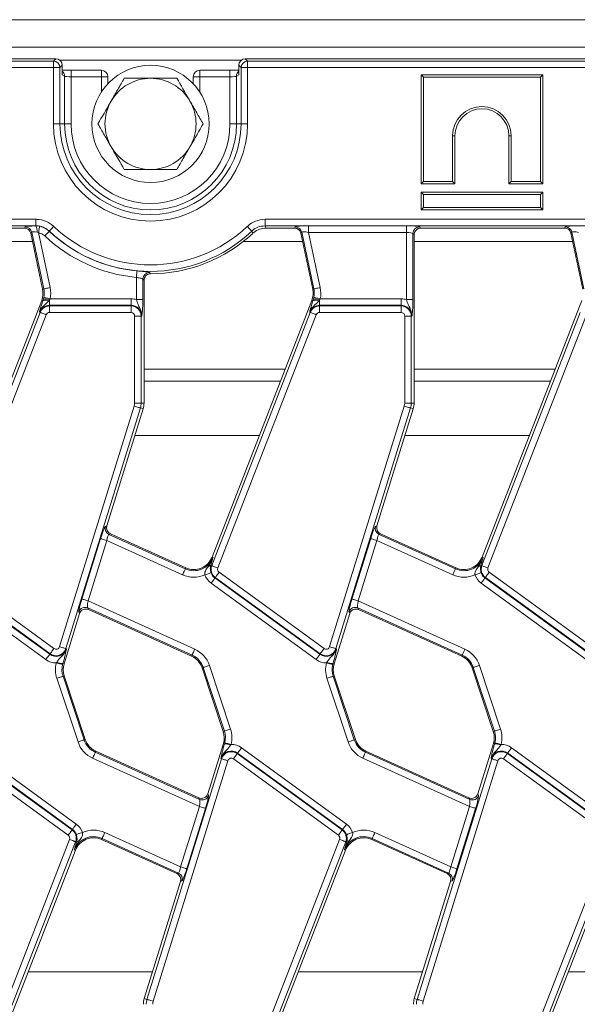
# Model space of a CAD drawing. Units: millimetres. Extents: x -656 to 5585, y -16 to 1848.
# Drawn here: x 518 to 604, y 583 to 734 of the extents above; entities that cross this region are included whole.
import ezdxf

# ---------------------------------------------------------------- set-up
doc = ezdxf.new("R2010")
doc.units = ezdxf.units.MM
doc.header["$LTSCALE"] = 5

msp = doc.modelspace()

# ---------------------------------------------------------------- linework, layer by layer
at = {"color": 7, "linetype": 'Continuous', "lineweight": 15}
for p, q in [((952.898, 734.046), (453.898, 734.046)), ((952.898, 729.846), (453.898, 729.846)), ((523.84, 728.046), (455.893, 728.046)), ((456.25, 727.688), (523.482, 727.688)), ((523.482, 727.688), (523.84, 728.046)), ((523.482, 727.688), (523.482, 726.692)), ((552.357, 727.846), (524.439, 727.846)), ((524.836, 727.05), (524.478, 726.692)), ((524.836, 727.05), (524.836, 725.602)), ((552.319, 726.692), (551.961, 727.05)), ((551.961, 725.602), (551.961, 727.05)), ((552.957, 728.046), (553.315, 727.688)), ((853.84, 728.046), (552.957, 728.046)), ((553.315, 727.688), (553.315, 726.692)), ((553.315, 727.688), (853.482, 727.688)), ((523.482, 726.692), (456.25, 726.692)), ((524.478, 726.692), (523.482, 726.692)), ((523.482, 718.046), (523.482, 726.692)), ((524.478, 726.692), (524.478, 718.046)), ((525.193, 725.388), (524.836, 725.602)), ((530.845, 726.293), (526.19, 726.293)), ((526.19, 726.293), (526.19, 725.293)), ((530.845, 726.293), (530.845, 725.293)), ((550.607, 726.293), (545.952, 726.293)), ((545.952, 725.293), (545.952, 726.293)), ((550.607, 725.293), (550.607, 726.293)), ((551.961, 725.602), (551.603, 725.388)), ((552.319, 726.692), (553.315, 726.692)), ((552.319, 718.046), (552.319, 726.692)), ((553.315, 726.692), (553.315, 718.046)), ((853.482, 726.692), (553.315, 726.692)), ((579.965, 725.577), (580.317, 725.224)), ((598.67, 725.577), (579.965, 725.577)), ((579.965, 725.577), (579.965, 708.872)), ((598.67, 725.577), (598.317, 725.224)), ((598.67, 708.872), (598.67, 725.577)), ((525.193, 718.046), (525.193, 725.388)), ((526.19, 725.293), (526.19, 718.046)), ((530.845, 725.293), (526.19, 725.293)), ((530.845, 722.939), (530.845, 725.293)), ((530.845, 725.293), (531.845, 725.293)), ((531.845, 724.214), (531.845, 725.293)), ((544.952, 725.293), (544.952, 724.214)), ((545.952, 725.293), (544.952, 725.293)), ((550.607, 725.293), (545.952, 725.293)), ((545.952, 725.293), (545.952, 722.939)), ((550.607, 718.046), (550.607, 725.293)), ((551.603, 725.388), (551.603, 718.046)), ((580.317, 725.224), (580.317, 709.224)), ((598.317, 725.224), (580.317, 725.224)), ((598.317, 709.224), (598.317, 725.224)), ((524.478, 718.046), (523.482, 718.046)), ((525.193, 718.046), (524.478, 718.046)), ((525.193, 718.046), (526.19, 718.046)), ((551.603, 718.046), (550.607, 718.046)), ((551.603, 718.046), (552.319, 718.046)), ((552.319, 718.046), (553.315, 718.046)), ((585.17, 716.224), (584.817, 716.224)), ((584.817, 709.224), (584.817, 716.224)), ((585.17, 708.872), (585.17, 716.224)), ((593.465, 716.224), (593.817, 716.224)), ((593.465, 716.224), (593.465, 708.872)), ((593.817, 716.224), (593.817, 709.224)), ((579.965, 708.872), (580.317, 709.224)), ((580.317, 709.224), (584.817, 709.224)), ((585.17, 708.872), (584.817, 709.224)), ((593.465, 708.872), (593.817, 709.224)), ((593.817, 709.224), (598.317, 709.224)), ((598.67, 708.872), (598.317, 709.224)), ((579.965, 708.872), (585.17, 708.872)), ((579.965, 707.577), (580.317, 707.224)), ((579.965, 707.577), (598.67, 707.577)), ((579.965, 704.872), (579.965, 707.577)), ((593.465, 708.872), (598.67, 708.872)), ((598.67, 707.577), (598.317, 707.224)), ((598.67, 707.577), (598.67, 704.872)), ((598.317, 707.224), (580.317, 707.224)), ((580.317, 707.224), (580.317, 705.224)), ((598.317, 705.224), (598.317, 707.224)), ((579.965, 704.872), (580.317, 705.224)), ((598.67, 704.872), (579.965, 704.872)), ((580.317, 705.224), (598.317, 705.224)), ((598.67, 704.872), (598.317, 705.224)), ((456.25, 703.4), (520.796, 703.4)), ((520.796, 702.403), (520.796, 703.4)), ((556.001, 703.4), (850.796, 703.4)), ((556.001, 703.4), (556.001, 702.403)), ((520.796, 702.403), (456.25, 702.403)), ((496.895, 702.046), (519.017, 702.046)), ((519.017, 702.046), (519.165, 702.228)), ((520.139, 701.439), (519.991, 701.257)), ((521.994, 692.712), (520.139, 701.439)), ((520.789, 702.385), (521.368, 702.331)), ((521.176, 701.354), (520.97, 701.427)), ((521.176, 701.354), (522.969, 692.919)), ((522.849, 701.587), (522.842, 701.572)), ((554.102, 701.241), (553.948, 701.587)), ((850.796, 702.403), (556.001, 702.403)), ((556.142, 702.046), (560.517, 702.046)), ((560.517, 702.046), (560.665, 702.228)), ((561.639, 701.439), (561.491, 701.257)), ((563.494, 692.712), (561.639, 701.439)), ((562.668, 702.388), (577.72, 702.388)), ((562.668, 701.392), (562.668, 702.388)), ((577.72, 701.392), (562.668, 701.392)), ((562.668, 701.392), (564.469, 692.919)), ((577.72, 701.392), (577.72, 702.388)), ((577.72, 691.069), (577.72, 701.392)), ((579.712, 702.228), (579.895, 702.046)), ((579.895, 702.046), (602.017, 702.046)), ((602.017, 702.046), (602.165, 702.228)), ((603.139, 701.439), (602.991, 701.257)), ((604.994, 692.712), (603.139, 701.439)), ((495.898, 700.021), (520.254, 700.021)), ((519.991, 701.257), (521.816, 692.674)), ((552.685, 700.021), (561.754, 700.021)), ((561.491, 701.257), (563.316, 692.674)), ((578.716, 701.232), (578.716, 691.069)), ((578.898, 701.05), (578.716, 701.232)), ((578.898, 675.196), (578.898, 701.05)), ((578.898, 700.021), (603.254, 700.021)), ((602.991, 701.257), (604.816, 692.674)), ((536.22, 691.069), (536.22, 694.492)), ((537.216, 694.233), (537.216, 691.069)), ((537.398, 694.05), (537.216, 694.233)), ((537.398, 675.196), (537.398, 694.05)), ((538.22, 695.229), (538.395, 695.046)), ((521.994, 692.712), (521.816, 692.674)), ((563.494, 692.712), (563.316, 692.674)), ((521.677, 690.963), (506.344, 651.554)), ((521.856, 690.893), (521.677, 690.963)), ((521.856, 690.893), (521.929, 691.125)), ((521.929, 691.125), (521.997, 691.403)), ((522.883, 691.018), (522.768, 690.864)), ((522.972, 691.2), (522.883, 691.018)), ((522.883, 691.018), (522.883, 690.203)), ((522.972, 691.2), (535.398, 691.2)), ((535.398, 690.203), (535.398, 691.2)), ((537.216, 691.069), (536.22, 691.069)), ((563.177, 690.963), (547.844, 651.554)), ((563.356, 690.893), (563.177, 690.963)), ((563.356, 690.893), (563.429, 691.125)), ((563.429, 691.125), (563.497, 691.403)), ((564.383, 691.018), (564.268, 690.864)), ((564.472, 691.2), (564.383, 691.018)), ((564.383, 691.018), (564.383, 690.203)), ((564.472, 691.2), (576.898, 691.2)), ((576.898, 690.203), (576.898, 691.2)), ((578.716, 691.069), (577.72, 691.069)), ((604.677, 690.963), (589.344, 651.554)), ((535.398, 690.203), (522.883, 690.203)), ((522.883, 690.101), (522.883, 690.203)), ((522.883, 689.105), (522.883, 690.101)), ((522.883, 690.101), (535.398, 690.101)), ((535.398, 690.101), (535.398, 690.203)), ((535.398, 689.105), (535.398, 690.101)), ((564.383, 690.101), (564.383, 690.203)), ((576.898, 690.203), (564.383, 690.203)), ((564.383, 689.105), (564.383, 690.101)), ((564.383, 690.101), (576.898, 690.101)), ((576.898, 690.101), (576.898, 690.203)), ((576.898, 689.105), (576.898, 690.101)), ((506.312, 650.244), (521.433, 689.11)), ((522.362, 688.748), (507.24, 649.882)), ((521.433, 689.11), (521.338, 689.147)), ((535.398, 689.105), (522.883, 689.105)), ((536.953, 688.546), (535.957, 688.546)), ((535.957, 675.196), (535.957, 688.546)), ((536.953, 688.546), (536.953, 675.196)), ((536.953, 688.546), (537.056, 688.546)), ((547.812, 650.244), (562.933, 689.11)), ((563.862, 688.748), (548.74, 649.882)), ((562.933, 689.11), (562.838, 689.147)), ((576.898, 689.105), (564.383, 689.105)), ((577.457, 675.196), (577.457, 688.546)), ((578.453, 688.546), (577.457, 688.546)), ((578.453, 688.546), (578.453, 675.196)), ((578.453, 688.546), (578.556, 688.546)), ((589.312, 650.244), (604.433, 689.11)), ((605.362, 688.748), (590.24, 649.882)), ((537.398, 680.398), (559.066, 680.398)), ((578.898, 680.398), (600.566, 680.398)), ((537.398, 678.546), (558.346, 678.546)), ((578.898, 678.546), (599.846, 678.546)), ((524.42, 637.798), (535.887, 674.734)), ((536.838, 674.439), (525.372, 637.503)), ((531.687, 656.343), (537.264, 674.307)), ((536.953, 675.196), (535.957, 675.196)), ((536.838, 674.439), (537.264, 674.307)), ((536.953, 675.196), (537.398, 675.196)), ((565.92, 637.798), (577.387, 674.734)), ((578.338, 674.439), (566.872, 637.503)), ((573.187, 656.343), (578.764, 674.307)), ((578.453, 675.196), (577.457, 675.196)), ((578.338, 674.439), (578.764, 674.307)), ((578.453, 675.196), (578.898, 675.196)), ((555.112, 670.233), (535.999, 670.233)), ((596.612, 670.233), (577.499, 670.233)), ((531.465, 656.243), (531.687, 656.343)), ((572.965, 656.243), (573.187, 656.343)), ((532.228, 655.14), (532.006, 655.04)), ((532.006, 655.04), (543.738, 649.741)), ((543.813, 649.908), (532.228, 655.14)), ((573.728, 655.14), (573.506, 655.04)), ((573.506, 655.04), (585.238, 649.741)), ((585.313, 649.908), (573.728, 655.14)), ((527.842, 645.113), (530.723, 654.392)), ((531.674, 654.097), (528.793, 644.817)), ((543.328, 648.833), (531.674, 654.097)), ((569.342, 645.113), (572.223, 654.392)), ((573.174, 654.097), (570.293, 644.817)), ((584.828, 648.833), (573.174, 654.097)), ((548.014, 651.488), (547.844, 651.554)), ((589.514, 651.488), (589.344, 651.554)), ((547.706, 650.475), (547.652, 650.306)), ((547.812, 650.244), (547.652, 650.306)), ((589.206, 650.475), (589.152, 650.306)), ((589.312, 650.244), (589.152, 650.306)), ((507.432, 649.228), (523.558, 637.512)), ((543.738, 649.741), (543.813, 649.908)), ((548.932, 649.228), (565.058, 637.512)), ((585.238, 649.741), (585.313, 649.908)), ((590.432, 649.228), (606.558, 637.512)), ((522.327, 635.817), (506.201, 647.533)), ((506.786, 648.339), (522.912, 636.622)), ((522.973, 636.706), (506.847, 648.422)), ((563.827, 635.817), (547.701, 647.533)), ((548.347, 648.422), (548.286, 648.339)), ((548.286, 648.339), (564.412, 636.622)), ((564.473, 636.706), (548.347, 648.422)), ((605.327, 635.817), (589.201, 647.533)), ((589.847, 648.422), (589.786, 648.339)), ((589.786, 648.339), (605.912, 636.622)), ((605.973, 636.706), (589.847, 648.422)), ((528.793, 644.817), (545.192, 637.412)), ((570.293, 644.817), (586.692, 637.412)), ((525.107, 635.147), (527.506, 642.878)), ((527.506, 642.878), (527.393, 643.129)), ((544.782, 636.504), (528.755, 643.742)), ((528.755, 643.742), (528.868, 643.49)), ((528.868, 643.49), (544.707, 636.337)), ((566.607, 635.147), (569.006, 642.878)), ((569.006, 642.878), (568.893, 643.129)), ((586.282, 636.504), (570.255, 643.742)), ((570.255, 643.742), (570.368, 643.49)), ((570.368, 643.49), (586.207, 636.337)), ((522.973, 636.706), (522.912, 636.622)), ((525.372, 637.503), (525.47, 637.472)), ((544.782, 636.504), (544.707, 636.337)), ((564.473, 636.706), (564.412, 636.622)), ((566.872, 637.503), (566.97, 637.472)), ((586.282, 636.504), (586.207, 636.337)), ((523.928, 635.31), (523.984, 635.404)), ((524.931, 635.201), (524.892, 635.059)), ((524.931, 635.201), (525.107, 635.147)), ((547.437, 634.922), (550.686, 625.152)), ((565.428, 635.31), (565.484, 635.404)), ((566.431, 635.201), (566.392, 635.059)), ((566.431, 635.201), (566.607, 635.147)), ((588.937, 634.922), (592.186, 625.152)), ((546.492, 634.607), (546.319, 634.55)), ((546.319, 634.55), (549.567, 624.781)), ((549.74, 624.838), (546.492, 634.607)), ((587.992, 634.607), (587.819, 634.55)), ((587.819, 634.55), (591.067, 624.781)), ((591.24, 624.838), (587.992, 634.607)), ((527.255, 623.17), (524.006, 632.939)), ((524.952, 633.253), (525.125, 633.311)), ((524.952, 633.253), (528.2, 623.484)), ((528.373, 623.542), (525.125, 633.311)), ((568.755, 623.17), (565.506, 632.939)), ((566.452, 633.253), (566.625, 633.311)), ((566.452, 633.253), (569.7, 623.484)), ((569.873, 623.542), (566.625, 633.311)), ((549.74, 624.838), (549.567, 624.781)), ((591.24, 624.838), (591.067, 624.781)), ((528.2, 623.484), (528.373, 623.542)), ((549.586, 622.944), (547.186, 615.214)), ((549.761, 622.89), (549.586, 622.944)), ((549.761, 622.89), (549.8, 623.032)), ((550.709, 622.687), (550.765, 622.782)), ((569.7, 623.484), (569.873, 623.542)), ((591.086, 622.944), (588.686, 615.214)), ((591.261, 622.89), (591.086, 622.944)), ((591.261, 622.89), (591.3, 623.032)), ((592.209, 622.687), (592.265, 622.782)), ((510.219, 621.386), (526.345, 609.67)), ((526.406, 609.753), (510.28, 621.469)), ((510.865, 622.275), (526.991, 610.559)), ((529.91, 621.588), (529.985, 621.754)), ((529.91, 621.588), (545.937, 614.35)), ((545.824, 614.601), (529.985, 621.754)), ((551.719, 621.386), (551.78, 621.469)), ((551.719, 621.386), (567.845, 609.67)), ((567.906, 609.753), (551.78, 621.469)), ((552.365, 622.275), (568.491, 610.559)), ((571.41, 621.588), (571.485, 621.754)), ((571.41, 621.588), (587.437, 614.35)), ((587.324, 614.601), (571.485, 621.754)), ((593.219, 621.386), (593.28, 621.469)), ((593.219, 621.386), (609.345, 609.67)), ((609.406, 609.753), (593.28, 621.469)), ((593.865, 622.275), (609.991, 610.559)), ((525.76, 608.864), (509.634, 620.58)), ((545.899, 613.274), (529.5, 620.68)), ((537.854, 583.653), (549.32, 620.589)), ((550.272, 620.294), (538.805, 583.358)), ((549.32, 620.589), (549.222, 620.619)), ((567.26, 608.864), (551.134, 620.58)), ((587.399, 613.274), (571, 620.68)), ((579.354, 583.653), (590.82, 620.589)), ((591.772, 620.294), (580.305, 583.358)), ((590.82, 620.589), (590.722, 620.619)), ((608.76, 608.864), (592.634, 620.58)), ((547.186, 615.214), (547.299, 614.962)), ((588.686, 615.214), (588.799, 614.962)), ((545.937, 614.35), (545.824, 614.601)), ((587.437, 614.35), (587.324, 614.601)), ((543.018, 603.995), (545.899, 613.274)), ((546.85, 612.979), (543.969, 603.7)), ((584.518, 603.995), (587.399, 613.274)), ((588.35, 612.979), (585.469, 603.7)), ((526.345, 609.67), (526.406, 609.753)), ((531.364, 609.258), (543.018, 603.995)), ((567.845, 609.67), (567.906, 609.753)), ((572.864, 609.258), (584.518, 603.995)), ((510.83, 569.343), (525.952, 608.209)), ((526.881, 607.848), (511.759, 568.982)), ((526.881, 607.848), (527.04, 607.786)), ((526.986, 607.616), (527.04, 607.786)), ((530.954, 608.35), (530.879, 608.184)), ((530.879, 608.184), (542.464, 602.952)), ((542.686, 603.052), (530.954, 608.35)), ((552.33, 569.343), (567.452, 608.209)), ((568.381, 607.848), (553.259, 568.982)), ((568.381, 607.848), (568.54, 607.786)), ((568.486, 607.616), (568.54, 607.786)), ((572.454, 608.35), (572.379, 608.184)), ((572.379, 608.184), (583.964, 602.952)), ((584.186, 603.052), (572.454, 608.35)), ((593.83, 569.343), (608.952, 608.209)), ((609.881, 607.848), (594.759, 568.982)), ((511.515, 567.129), (526.848, 606.537)), ((526.678, 606.604), (526.848, 606.537)), ((553.015, 567.129), (568.348, 606.537)), ((568.178, 606.604), (568.348, 606.537)), ((594.515, 567.129), (609.848, 606.537)), ((543.005, 601.749), (537.429, 583.785)), ((542.464, 602.952), (542.686, 603.052)), ((543.228, 601.849), (543.005, 601.749)), ((584.505, 601.749), (578.929, 583.785)), ((583.964, 602.952), (584.186, 603.052)), ((584.728, 601.849), (584.505, 601.749)), ((519.58, 587.858), (538.693, 587.858)), ((561.08, 587.858), (580.193, 587.858)), ((602.58, 587.858), (621.693, 587.858)), ((537.854, 583.653), (537.429, 583.785)), ((579.354, 583.653), (578.929, 583.785))]:
    msp.add_line(p, q, dxfattribs=at)
at = {"color": 7, "linetype": 'Continuous', "lineweight": 15, "flags": 128}
for points in [[(520.789, 702.385), (520.795, 702.4), (520.796, 702.403)], [(521.176, 701.354), (521.211, 701.535), (521.246, 701.709), (521.277, 701.871), (521.306, 702.015), (521.33, 702.137), (521.349, 702.233), (521.362, 702.298), (521.368, 702.331)], [(522.158, 700.848), (522.285, 700.982), (522.407, 701.112), (522.521, 701.232), (522.622, 701.339), (522.707, 701.43), (522.774, 701.5), (522.819, 701.548), (522.842, 701.572)], [(523.533, 702.311), (523.406, 702.177), (523.284, 702.048), (523.17, 701.927), (523.069, 701.82), (522.984, 701.73), (522.917, 701.659), (522.872, 701.611), (522.849, 701.587)], [(553.264, 702.311), (553.391, 702.177), (553.513, 702.048), (553.627, 701.927), (553.728, 701.82), (553.813, 701.73), (553.88, 701.659), (553.925, 701.611), (553.948, 701.587)], [(556.001, 702.403), (556.054, 702.268), (556.142, 702.046)], [(536.22, 694.492), (536.237, 694.676), (536.253, 694.853), (536.268, 695.018), (536.282, 695.165), (536.293, 695.289), (536.302, 695.386), (536.308, 695.451), (536.311, 695.484)], [(522.969, 692.919), (522.788, 692.881), (522.614, 692.844), (522.452, 692.81), (522.308, 692.779), (522.186, 692.753), (522.091, 692.733), (522.027, 692.719), (521.994, 692.712)], [(564.469, 692.919), (564.288, 692.881), (564.114, 692.844), (563.952, 692.81), (563.808, 692.779), (563.686, 692.753), (563.591, 692.733), (563.527, 692.719), (563.494, 692.712)], [(522.972, 691.2), (522.792, 691.237), (522.617, 691.273), (522.455, 691.307), (522.311, 691.337), (522.189, 691.363), (522.094, 691.382), (522.029, 691.396), (521.997, 691.403)], [(564.472, 691.2), (564.292, 691.237), (564.117, 691.273), (563.955, 691.307), (563.811, 691.337), (563.689, 691.363), (563.594, 691.382), (563.529, 691.396), (563.497, 691.403)], [(522.362, 688.748), (522.19, 688.815), (522.024, 688.88), (521.87, 688.94), (521.732, 688.993), (521.616, 689.038), (521.526, 689.074), (521.464, 689.098), (521.433, 689.11)], [(563.862, 688.748), (563.69, 688.815), (563.524, 688.88), (563.37, 688.94), (563.232, 688.993), (563.116, 689.038), (563.026, 689.074), (562.964, 689.098), (562.933, 689.11)], [(536.838, 674.439), (536.807, 674.448), (536.744, 674.468), (536.651, 674.497), (536.532, 674.534), (536.391, 674.577), (536.233, 674.626), (536.063, 674.679), (535.887, 674.734)], [(578.338, 674.439), (578.307, 674.448), (578.244, 674.468), (578.151, 674.497), (578.032, 674.534), (577.891, 674.577), (577.733, 674.626), (577.563, 674.679), (577.387, 674.734)], [(530.723, 654.392), (530.754, 654.382), (530.817, 654.362), (530.91, 654.334), (531.029, 654.297), (531.17, 654.253), (531.328, 654.204), (531.498, 654.151), (531.674, 654.097)], [(572.223, 654.392), (572.254, 654.382), (572.317, 654.362), (572.41, 654.334), (572.529, 654.297), (572.67, 654.253), (572.828, 654.204), (572.998, 654.151), (573.174, 654.097)], [(548.74, 649.882), (548.568, 649.949), (548.402, 650.014), (548.248, 650.074), (548.11, 650.127), (547.994, 650.172), (547.904, 650.208), (547.842, 650.232), (547.812, 650.244)], [(590.24, 649.882), (590.068, 649.949), (589.902, 650.014), (589.748, 650.074), (589.61, 650.127), (589.494, 650.172), (589.404, 650.208), (589.342, 650.232), (589.312, 650.244)], [(543.328, 648.833), (543.404, 649.001), (543.477, 649.164), (543.545, 649.315), (543.606, 649.449), (543.657, 649.563), (543.697, 649.651), (543.724, 649.711), (543.738, 649.741)], [(546.748, 648.825), (546.923, 648.884), (547.091, 648.941), (547.248, 648.995), (547.388, 649.042), (547.506, 649.082), (547.597, 649.114), (547.66, 649.135), (547.691, 649.146)], [(548.932, 649.228), (548.824, 649.079), (548.719, 648.935), (548.622, 648.801), (548.535, 648.681), (548.462, 648.581), (548.405, 648.502), (548.366, 648.449), (548.347, 648.422)], [(584.828, 648.833), (584.904, 649.001), (584.977, 649.164), (585.045, 649.315), (585.106, 649.449), (585.157, 649.563), (585.197, 649.651), (585.224, 649.711), (585.238, 649.741)], [(588.248, 648.825), (588.423, 648.884), (588.591, 648.941), (588.748, 648.995), (588.888, 649.042), (589.006, 649.082), (589.097, 649.114), (589.16, 649.135), (589.191, 649.146)], [(590.432, 649.228), (590.324, 649.079), (590.219, 648.935), (590.122, 648.801), (590.035, 648.681), (589.962, 648.581), (589.905, 648.502), (589.866, 648.449), (589.847, 648.422)], [(547.701, 647.533), (547.809, 647.682), (547.914, 647.826), (548.011, 647.96), (548.098, 648.079), (548.171, 648.18), (548.228, 648.258), (548.267, 648.312), (548.286, 648.339)], [(589.201, 647.533), (589.309, 647.682), (589.414, 647.826), (589.511, 647.96), (589.598, 648.079), (589.671, 648.18), (589.728, 648.258), (589.767, 648.312), (589.786, 648.339)], [(527.842, 645.113), (527.874, 645.103), (527.937, 645.083), (528.029, 645.055), (528.148, 645.018), (528.289, 644.974), (528.447, 644.925), (528.617, 644.872), (528.793, 644.817)], [(569.342, 645.113), (569.374, 645.103), (569.437, 645.083), (569.529, 645.055), (569.648, 645.018), (569.789, 644.974), (569.947, 644.925), (570.117, 644.872), (570.293, 644.817)], [(522.327, 635.817), (522.435, 635.966), (522.54, 636.11), (522.637, 636.244), (522.724, 636.363), (522.797, 636.464), (522.854, 636.542), (522.893, 636.596), (522.912, 636.622)], [(522.973, 636.706), (522.992, 636.732), (523.031, 636.786), (523.088, 636.864), (523.161, 636.965), (523.248, 637.084), (523.345, 637.218), (523.45, 637.362), (523.558, 637.512)], [(525.372, 637.503), (525.34, 637.512), (525.277, 637.532), (525.184, 637.561), (525.066, 637.598), (524.925, 637.641), (524.767, 637.69), (524.596, 637.743), (524.42, 637.798)], [(544.782, 636.504), (544.795, 636.534), (544.823, 636.594), (544.863, 636.683), (544.914, 636.796), (544.975, 636.93), (545.043, 637.081), (545.116, 637.244), (545.192, 637.412)], [(563.827, 635.817), (563.935, 635.966), (564.04, 636.11), (564.137, 636.244), (564.224, 636.363), (564.297, 636.464), (564.354, 636.542), (564.393, 636.596), (564.412, 636.622)], [(564.473, 636.706), (564.492, 636.732), (564.531, 636.786), (564.588, 636.864), (564.661, 636.965), (564.748, 637.084), (564.845, 637.218), (564.95, 637.362), (565.058, 637.512)], [(566.872, 637.503), (566.84, 637.512), (566.777, 637.532), (566.684, 637.561), (566.566, 637.598), (566.425, 637.641), (566.266, 637.69), (566.096, 637.743), (565.92, 637.798)], [(586.282, 636.504), (586.295, 636.534), (586.323, 636.594), (586.363, 636.683), (586.414, 636.796), (586.475, 636.93), (586.543, 637.081), (586.616, 637.244), (586.692, 637.412)], [(523.928, 635.31), (524.106, 635.264), (524.278, 635.219), (524.439, 635.177), (524.581, 635.14), (524.702, 635.109), (524.796, 635.084), (524.86, 635.067), (524.892, 635.059)], [(546.492, 634.607), (546.523, 634.618), (546.586, 634.639), (546.678, 634.669), (546.796, 634.709), (546.936, 634.755), (547.093, 634.807), (547.262, 634.864), (547.437, 634.922)], [(565.428, 635.31), (565.606, 635.264), (565.778, 635.219), (565.939, 635.177), (566.081, 635.14), (566.202, 635.109), (566.296, 635.084), (566.36, 635.067), (566.392, 635.059)], [(587.992, 634.607), (588.023, 634.618), (588.086, 634.639), (588.178, 634.669), (588.296, 634.709), (588.436, 634.755), (588.593, 634.807), (588.762, 634.864), (588.937, 634.922)], [(524.006, 632.939), (524.181, 632.997), (524.35, 633.053), (524.507, 633.106), (524.647, 633.152), (524.765, 633.191), (524.857, 633.222), (524.92, 633.243), (524.952, 633.253)], [(565.506, 632.939), (565.681, 632.997), (565.85, 633.053), (566.007, 633.106), (566.147, 633.152), (566.265, 633.191), (566.357, 633.222), (566.42, 633.243), (566.452, 633.253)], [(549.74, 624.838), (549.772, 624.849), (549.835, 624.869), (549.927, 624.9), (550.045, 624.939), (550.185, 624.986), (550.342, 625.038), (550.511, 625.094), (550.686, 625.152)], [(591.24, 624.838), (591.272, 624.849), (591.335, 624.869), (591.427, 624.9), (591.545, 624.939), (591.685, 624.986), (591.842, 625.038), (592.011, 625.094), (592.186, 625.152)], [(527.255, 623.17), (527.43, 623.228), (527.599, 623.284), (527.756, 623.336), (527.896, 623.383), (528.014, 623.422), (528.106, 623.453), (528.169, 623.474), (528.2, 623.484)], [(549.8, 623.032), (549.833, 623.024), (549.897, 623.007), (549.99, 622.983), (550.111, 622.952), (550.253, 622.915), (550.414, 622.873), (550.586, 622.828), (550.765, 622.782)], [(568.755, 623.17), (568.93, 623.228), (569.099, 623.284), (569.256, 623.336), (569.396, 623.383), (569.514, 623.422), (569.606, 623.453), (569.669, 623.474), (569.7, 623.484)], [(591.3, 623.032), (591.333, 623.024), (591.397, 623.007), (591.49, 622.983), (591.611, 622.952), (591.753, 622.915), (591.914, 622.873), (592.086, 622.828), (592.265, 622.782)], [(529.5, 620.68), (529.576, 620.848), (529.649, 621.01), (529.718, 621.161), (529.778, 621.296), (529.829, 621.409), (529.869, 621.497), (529.897, 621.558), (529.91, 621.588)], [(551.134, 620.58), (551.242, 620.729), (551.347, 620.873), (551.444, 621.007), (551.531, 621.127), (551.604, 621.227), (551.661, 621.306), (551.7, 621.359), (551.719, 621.386)], [(551.78, 621.469), (551.799, 621.496), (551.838, 621.549), (551.895, 621.628), (551.968, 621.728), (552.055, 621.848), (552.152, 621.982), (552.257, 622.126), (552.365, 622.275)], [(571, 620.68), (571.076, 620.848), (571.149, 621.01), (571.218, 621.161), (571.278, 621.296), (571.329, 621.409), (571.369, 621.497), (571.397, 621.558), (571.41, 621.588)], [(592.634, 620.58), (592.742, 620.729), (592.847, 620.873), (592.944, 621.007), (593.031, 621.127), (593.104, 621.227), (593.161, 621.306), (593.2, 621.359), (593.219, 621.386)], [(593.28, 621.469), (593.299, 621.496), (593.338, 621.549), (593.395, 621.628), (593.468, 621.728), (593.555, 621.848), (593.652, 621.982), (593.757, 622.126), (593.865, 622.275)], [(550.272, 620.294), (550.096, 620.348), (549.926, 620.401), (549.767, 620.45), (549.626, 620.494), (549.508, 620.531), (549.415, 620.56), (549.352, 620.579), (549.32, 620.589)], [(591.772, 620.294), (591.596, 620.348), (591.426, 620.401), (591.267, 620.45), (591.126, 620.494), (591.008, 620.531), (590.915, 620.56), (590.852, 620.579), (590.82, 620.589)], [(545.899, 613.274), (546.075, 613.22), (546.245, 613.167), (546.403, 613.118), (546.544, 613.074), (546.663, 613.037), (546.755, 613.008), (546.818, 612.989), (546.85, 612.979)], [(587.399, 613.274), (587.575, 613.22), (587.745, 613.167), (587.903, 613.118), (588.044, 613.074), (588.163, 613.037), (588.255, 613.008), (588.318, 612.989), (588.35, 612.979)], [(525.76, 608.864), (525.868, 609.013), (525.973, 609.157), (526.07, 609.291), (526.157, 609.41), (526.23, 609.511), (526.287, 609.589), (526.326, 609.643), (526.345, 609.67)], [(526.406, 609.753), (526.425, 609.78), (526.464, 609.833), (526.521, 609.912), (526.594, 610.012), (526.681, 610.132), (526.778, 610.266), (526.883, 610.41), (526.991, 610.559)], [(527.001, 608.946), (527.032, 608.957), (527.095, 608.978), (527.186, 609.009), (527.304, 609.049), (527.444, 609.097), (527.601, 609.15), (527.769, 609.207), (527.944, 609.267)], [(530.954, 608.35), (530.968, 608.38), (530.995, 608.441), (531.035, 608.529), (531.086, 608.642), (531.147, 608.777), (531.215, 608.928), (531.288, 609.09), (531.364, 609.258)], [(567.26, 608.864), (567.368, 609.013), (567.473, 609.157), (567.57, 609.291), (567.657, 609.41), (567.73, 609.511), (567.787, 609.589), (567.826, 609.643), (567.845, 609.67)], [(567.906, 609.753), (567.925, 609.78), (567.964, 609.833), (568.021, 609.912), (568.094, 610.012), (568.181, 610.132), (568.278, 610.266), (568.383, 610.41), (568.491, 610.559)], [(568.501, 608.946), (568.532, 608.957), (568.595, 608.978), (568.686, 609.009), (568.804, 609.049), (568.944, 609.097), (569.101, 609.15), (569.269, 609.207), (569.444, 609.267)], [(572.454, 608.35), (572.468, 608.38), (572.495, 608.441), (572.535, 608.529), (572.586, 608.642), (572.647, 608.777), (572.715, 608.928), (572.788, 609.09), (572.864, 609.258)], [(525.952, 608.209), (526.124, 608.142), (526.29, 608.078), (526.444, 608.018), (526.582, 607.964), (526.698, 607.919), (526.788, 607.884), (526.85, 607.86), (526.881, 607.848)], [(567.452, 608.209), (567.624, 608.142), (567.79, 608.078), (567.944, 608.018), (568.082, 607.964), (568.198, 607.919), (568.288, 607.884), (568.35, 607.86), (568.381, 607.848)], [(543.018, 603.995), (543.194, 603.94), (543.364, 603.888), (543.522, 603.839), (543.663, 603.795), (543.782, 603.758), (543.875, 603.729), (543.938, 603.71), (543.969, 603.7)], [(584.518, 603.995), (584.694, 603.94), (584.864, 603.888), (585.022, 603.839), (585.163, 603.795), (585.282, 603.758), (585.375, 603.729), (585.438, 603.71), (585.469, 603.7)], [(537.854, 583.653), (537.885, 583.643), (537.948, 583.624), (538.041, 583.595), (538.16, 583.558), (538.301, 583.514), (538.459, 583.465), (538.629, 583.412), (538.805, 583.358)], [(579.354, 583.653), (579.385, 583.643), (579.448, 583.624), (579.541, 583.595), (579.66, 583.558), (579.801, 583.514), (579.959, 583.465), (580.129, 583.412), (580.305, 583.358)]]:
    msp.add_lwpolyline(points, dxfattribs=at)
at = {"color": 7, "linetype": 'Continuous', "lineweight": 15}
msp.add_circle((538.398, 718.046), 9, dxfattribs=at)
for centre, radius, start, end in [((523.473, 726.683), 1.005, 0.50849, 89.49194), ((553.324, 726.683), 1.005, 90.50843, 179.492), ((524.199, 725.394), 0.995, 359.68184, 50.17194), ((530.845, 725.293), 1, 0, 90), ((545.952, 725.293), 1, 90, 180), ((552.598, 725.394), 0.994, 129.82147, 180.32293), ((538.398, 718.046), 7, 90, 150), ((538.398, 718.046), 7, 30, 90), ((538.398, 718.046), 7, 150, 210), ((538.398, 718.046), 7, 330, 30), ((589.317, 716.224), 4.5, 0, 180), ((589.317, 716.224), 4.147, 0, 180), ((538.398, 718.046), 14.916, 180, 0), ((538.398, 718.046), 13.92, 180, 0), ((538.398, 718.046), 13.205, 180, 0), ((538.398, 718.046), 12.209, 180, 0), ((538.398, 718.046), 7, 210, 270), ((538.398, 718.046), 7, 270, 330), ((519.158, 701.224), 1.005, 12.39389, 89.60633), ((519.244, 701.596), 1.735, 354.41303, 27.04362), ((538.398, 718.046), 22.658, 226.64012, 264.7149), ((538.398, 718.046), 22.642, 226.62657, 313.37343), ((538.398, 718.046), 21.646, 226.62657, 313.37343), ((560.658, 701.224), 1.005, 12.39389, 89.60633), ((579.721, 701.223), 1.005, 90.50842, 179.49158), ((602.158, 701.224), 1.005, 12.39364, 89.60615), ((538.398, 718.046), 23.654, 226.64012, 264.7149), ((538.398, 718.046), 23, 269.99091, 313.05901), ((538.221, 694.224), 1.005, 90.06446, 179.48692), ((518.881, 692.051), 3, 338.74005, 12), ((518.881, 692.051), 3.183, 348.25112, 12), ((518.881, 692.051), 4.179, 348.25112, 12), ((560.381, 692.051), 3, 338.74005, 12), ((560.381, 692.051), 3.183, 348.25112, 12), ((560.381, 692.051), 4.179, 348.25112, 12), ((522.282, 689.91), 1.071, 62.98515, 113.39096), ((522.215, 689.384), 1.765, 67.79487, 99.33078), ((535.398, 688.546), 2.654, 71.97472, 90), ((563.782, 689.91), 1.071, 62.98464, 113.39141), ((563.716, 689.384), 1.765, 67.79461, 99.33104), ((576.898, 688.546), 2.654, 71.97472, 90), ((522.883, 688.546), 1.658, 90, 158.74005), ((522.883, 688.546), 1.555, 90, 158.74005), ((535.398, 688.546), 1.658, 0, 90), ((535.398, 688.546), 1.555, 0, 90), ((564.383, 688.546), 1.658, 90, 158.74005), ((564.383, 688.546), 1.555, 90, 158.74005), ((576.898, 688.546), 1.658, 0, 90), ((576.898, 688.546), 1.555, 0, 90), ((522.883, 688.546), 0.559, 90, 158.74005), ((535.398, 688.546), 0.559, 0, 90), ((564.383, 688.546), 0.559, 90, 158.74005), ((576.898, 688.546), 0.559, 0, 90), ((534.398, 675.196), 1.559, 342.75312, 0), ((534.398, 675.196), 2.555, 342.75312, 0), ((534.398, 675.196), 3, 342.75312, 0), ((575.898, 675.196), 1.559, 342.75312, 0), ((575.898, 675.196), 2.555, 342.75312, 0), ((575.898, 675.196), 3, 342.75312, 0), ((532.426, 655.952), 1.005, 163.18932, 245.25975), ((573.926, 655.952), 1.005, 163.18932, 245.25975), ((545.048, 652.642), 3.183, 245.69586, 338.74005), ((545.048, 652.642), 3, 245.69586, 338.74005), ((586.548, 652.642), 3.183, 245.69586, 338.74005), ((586.548, 652.642), 3, 245.69586, 338.74005), ((547.189, 650.616), 0.557, 274.95577, 326.15745), ((549.261, 649.68), 1.555, 158.74005, 234), ((588.689, 650.616), 0.557, 274.9565, 326.15492), ((590.761, 649.68), 1.555, 158.74005, 234), ((545.048, 652.642), 4.179, 245.69586, 294.00999), ((549.261, 649.68), 2.654, 198.79789, 234), ((549.261, 649.68), 1.658, 198.79789, 234), ((549.261, 649.68), 0.559, 158.74005, 234), ((586.548, 652.642), 4.179, 245.69586, 294.00999), ((590.761, 649.68), 2.654, 198.79789, 234), ((590.761, 649.68), 1.658, 198.79789, 234), ((590.761, 649.68), 0.559, 158.74005, 234), ((528.35, 642.821), 1.005, 66.2897, 162.1593), ((569.85, 642.821), 1.005, 66.28906, 162.15994), ((523.887, 637.964), 1.658, 234, 342.75312), ((523.887, 637.964), 1.555, 234, 342.75312), ((523.887, 637.964), 0.559, 234, 342.75312), ((543.472, 633.603), 3.183, 18.39282, 65.69586), ((543.472, 633.603), 4.179, 18.39282, 65.69586), ((565.387, 637.964), 1.658, 234, 342.75312), ((565.387, 637.964), 1.555, 234, 342.75312), ((565.387, 637.964), 0.559, 234, 342.75312), ((584.972, 633.603), 3.183, 18.39282, 65.69586), ((584.972, 633.603), 4.179, 18.39282, 65.69586), ((523.887, 637.964), 2.654, 234, 270.8807), ((527.972, 634.258), 4.179, 165.41375, 198.39282), ((525.16, 638.589), 3.395, 249.72023, 266.13404), ((527.972, 634.258), 3.183, 165.41375, 198.39282), ((527.972, 634.258), 3, 162.75312, 198.39282), ((543.472, 633.603), 3, 18.39282, 65.69586), ((565.387, 637.964), 2.654, 234, 270.8807), ((569.472, 634.258), 4.179, 165.41375, 198.39282), ((566.66, 638.589), 3.395, 249.72023, 266.13404), ((569.472, 634.258), 3.183, 165.41375, 198.39282), ((569.472, 634.258), 3, 162.75312, 198.39282), ((584.972, 633.603), 3, 18.39282, 65.69586), ((546.72, 623.834), 3, 342.75312, 18.39282), ((546.72, 623.834), 3.183, 345.41375, 18.39282), ((546.72, 623.834), 4.179, 345.41375, 18.39282), ((588.22, 623.834), 3, 342.75312, 18.39282), ((588.22, 623.834), 3.183, 345.41375, 18.39282), ((588.22, 623.834), 4.179, 345.41375, 18.39282), ((531.22, 624.488), 4.179, 198.39282, 245.69586), ((531.22, 624.488), 3.183, 198.39282, 245.69586), ((531.22, 624.488), 3, 198.39282, 245.69586), ((549.532, 619.503), 3.395, 69.72007, 86.13383), ((550.805, 620.128), 2.654, 54, 90.8807), ((572.72, 624.488), 4.179, 198.39282, 245.69586), ((572.72, 624.488), 3.183, 198.39282, 245.69586), ((572.72, 624.488), 3, 198.39282, 245.69586), ((591.032, 619.503), 3.395, 69.71985, 86.13424), ((592.305, 620.128), 2.654, 54, 90.8807), ((550.805, 620.128), 1.658, 54, 162.75312), ((550.805, 620.128), 1.555, 54, 162.75312), ((592.305, 620.128), 1.658, 54, 162.75312), ((592.305, 620.128), 1.555, 54, 162.75312), ((550.805, 620.128), 0.559, 54, 162.75312), ((592.305, 620.128), 0.559, 54, 162.75312), ((546.342, 615.27), 1.005, 246.28906, 342.15994), ((587.842, 615.27), 1.005, 246.2897, 342.15929), ((525.431, 608.412), 1.555, 338.74005, 54), ((525.431, 608.412), 1.658, 18.79789, 54), ((525.431, 608.412), 2.654, 18.79789, 54), ((529.644, 605.45), 4.179, 65.69586, 114.00999), ((566.931, 608.412), 1.555, 338.74005, 54), ((566.931, 608.412), 1.658, 18.79789, 54), ((566.931, 608.412), 2.654, 18.79789, 54), ((571.144, 605.45), 4.179, 65.69586, 114.00999), ((525.431, 608.412), 0.559, 338.74005, 54), ((529.644, 605.45), 3.183, 65.69586, 158.74005), ((529.644, 605.45), 3, 65.69586, 158.74005), ((527.503, 607.476), 0.557, 94.95488, 146.15654), ((566.931, 608.412), 0.559, 338.74005, 54), ((571.144, 605.45), 3.183, 65.69586, 158.74005), ((571.144, 605.45), 3, 65.69586, 158.74005), ((569.003, 607.476), 0.557, 94.95488, 146.15654), ((542.266, 602.139), 1.005, 343.18863, 65.26044), ((583.766, 602.139), 1.005, 343.19019, 65.25888), ((540.294, 582.896), 3, 162.75312, 180), ((540.294, 582.896), 2.555, 162.75312, 180), ((581.794, 582.896), 3, 162.75312, 180), ((581.794, 582.896), 2.555, 162.75312, 180), ((540.294, 582.896), 1.559, 162.75312, 180), ((581.794, 582.896), 1.559, 162.75312, 180)]:
    msp.add_arc(centre, radius, start, end, dxfattribs=at)
for centre, major_axis, ratio, start_param, end_param in [((523.832, 727.042), (-0.712, -0.712), 0.9924325, 2.3599926, 3.9231927), ((552.965, 727.042), (-0.712, 0.712), 0.9924325, 5.5015852, 7.0647854), ((526.19, 726.396), (2, 0), 0.0524078, 4.464836, 4.712389), ((526.19, 725.397), (1, 0), 0.1048156, 3.2288591, 4.712389), ((550.607, 725.397), (1, 0), 0.1048156, 4.712389, 6.1959188), ((519.011, 701.042), (-0.633, -0.782), 0.9937228, 2.4639919, 3.8191934), ((521.205, 702.213), (2.045, -0.003), 0.0855483, 1.7756792, 3.0726482), ((521.205, 701.217), (1.067, -0.219), 0.1508656, 1.8231758, 3.1201448), ((560.511, 701.042), (-0.633, -0.782), 0.9937228, 2.4639919, 3.8191934), ((562.705, 702.213), (2.045, -0.003), 0.0855483, 1.5891183, 3.0726482), ((562.705, 701.217), (1.067, -0.219), 0.1508656, 1.6366149, 3.1201448), ((577.72, 702.213), (2, 0), 0.0874887, 0.0872665, 1.5707963), ((577.72, 701.217), (1, 0), 0.1749773, 0.0872665, 1.5707963), ((579.902, 701.042), (-0.712, 0.712), 0.9924325, 5.5015852, 7.0647854), ((602.011, 701.042), (-0.633, -0.782), 0.9937228, 2.4639919, 3.8191934), ((604.205, 702.213), (2.045, -0.003), 0.0855483, 1.5891183, 3.0726482), ((604.205, 701.217), (1.067, -0.219), 0.1508656, 1.6366149, 3.1201448), ((530.883, 654.319), (0.596, 1.925), 0.0868157, 0.0764363, 1.5599662), ((532.647, 656.052), (-0.918, -0.413), 0.9932522, 5.5627316, 7.003639), ((572.383, 654.319), (0.596, 1.925), 0.0868157, 0.0764363, 1.5599662), ((574.147, 656.052), (-0.918, -0.413), 0.9932522, 5.5627316, 7.003639), ((531.835, 654.024), (0.179, 1.015), 0.1658401, 0.0449932, 1.528523), ((573.335, 654.024), (0.179, 1.015), 0.1658401, 0.0449932, 1.528523), ((528.003, 645.04), (0.596, 1.925), 0.0868157, 1.5599662, 3.043496), ((528.954, 644.745), (0.179, 1.015), 0.1658401, 1.528523, 3.0120529), ((569.503, 645.04), (0.596, 1.925), 0.0868157, 1.5599662, 3.043496), ((570.454, 644.745), (0.179, 1.015), 0.1658401, 1.528523, 3.0120529), ((528.463, 642.572), (0.414, -0.92), 0.9913862, 2.2989034, 3.984282), ((569.963, 642.572), (0.414, -0.92), 0.9913862, 2.2989034, 3.984282), ((546.229, 615.52), (0.414, -0.92), 0.9913862, 5.440496, 7.1258746), ((587.729, 615.52), (0.414, -0.92), 0.9913862, 5.440496, 7.1258746), ((545.738, 613.347), (0.179, 1.015), 0.1658401, 4.6701157, 6.1536456), ((546.689, 613.051), (0.596, 1.925), 0.0868157, 4.7015588, 6.1850887), ((587.238, 613.347), (0.179, 1.015), 0.1658401, 4.6701157, 6.1536456), ((588.189, 613.051), (0.596, 1.925), 0.0868157, 4.7015588, 6.1850887), ((542.857, 604.068), (0.179, 1.015), 0.1658401, 3.1865858, 4.6701157), ((543.809, 603.772), (0.596, 1.925), 0.0868157, 3.2180289, 4.7015588), ((584.357, 604.068), (0.179, 1.015), 0.1658401, 3.1865858, 4.6701157), ((585.309, 603.772), (0.596, 1.925), 0.0868157, 3.2180289, 4.7015588), ((542.045, 602.04), (-0.918, -0.413), 0.9932522, 2.4211389, 3.8620464), ((583.545, 602.04), (-0.918, -0.413), 0.9932522, 2.4211389, 3.8620464)]:
    msp.add_ellipse(centre, major_axis=major_axis, ratio=ratio, start_param=start_param, end_param=end_param, dxfattribs=at)
for points, knots in [([(525.717, 726.296), (525.516, 726.299), (525.173, 726.305), (524.935, 726.318), (524.836, 726.323)], [0, 0, 0, 0, 0.58644693, 1, 1, 1, 1]), ([(551.961, 726.322), (551.936, 726.321), (551.785, 726.311), (551.354, 726.299), (550.897, 726.293), (550.639, 726.293), (550.607, 726.293)], [0, 0, 0, 0, 0.08126, 0.4921589, 0.9366156, 1, 1, 1, 1]), ([(534.357, 725.046), (534.029, 724.477), (533.366, 723.33), (532.682, 722.144), (532.336, 721.546)], [0, 0, 0, 0, 0.4954584, 1, 1, 1, 1]), ([(538.398, 725.046), (537.34, 725.046), (535.972, 725.046), (534.655, 725.046), (534.357, 725.046)], [0, 0, 0, 0, 0.7732602, 1, 1, 1, 1]), ([(542.44, 725.046), (541.433, 725.046), (540.1, 725.046), (538.732, 725.046), (538.398, 725.046)], [0, 0, 0, 0, 0.7557631, 1, 1, 1, 1]), ([(544.461, 721.546), (544.413, 721.629), (543.73, 722.811), (543.062, 723.969), (542.44, 725.046)], [0, 0, 0, 0, 0.0702179, 1, 1, 1, 1]), ([(532.336, 721.546), (532.288, 721.463), (531.606, 720.281), (530.937, 719.123), (530.316, 718.046)], [0, 0, 0, 0, 0.0702177, 1, 1, 1, 1]), ([(546.481, 718.046), (546.153, 718.614), (545.491, 719.761), (544.806, 720.947), (544.461, 721.546)], [0, 0, 0, 0, 0.4954577, 1, 1, 1, 1]), ([(530.316, 718.046), (530.644, 717.477), (531.306, 716.33), (531.991, 715.144), (532.336, 714.546)], [0, 0, 0, 0, 0.4954575, 1, 1, 1, 1]), ([(544.461, 714.546), (544.509, 714.629), (545.191, 715.811), (545.86, 716.969), (546.481, 718.046)], [0, 0, 0, 0, 0.0702177, 1, 1, 1, 1]), ([(532.336, 714.546), (532.384, 714.463), (533.067, 713.281), (533.735, 712.123), (534.357, 711.046)], [0, 0, 0, 0, 0.0702179, 1, 1, 1, 1]), ([(542.44, 711.046), (542.768, 711.614), (543.43, 712.761), (544.115, 713.947), (544.461, 714.546)], [0, 0, 0, 0, 0.4954569, 1, 1, 1, 1]), ([(534.357, 711.046), (534.655, 711.046), (535.972, 711.046), (537.34, 711.046), (538.398, 711.046)], [0, 0, 0, 0, 0.2267398, 1, 1, 1, 1]), ([(538.398, 711.046), (538.732, 711.046), (540.1, 711.046), (541.433, 711.046), (542.44, 711.046)], [0, 0, 0, 0, 0.2442369, 1, 1, 1, 1]), ([(520.796, 703.4), (520.851, 703.399), (521.351, 703.392), (522.368, 703.194), (523.13, 702.616), (523.533, 702.311)], [0, 0, 0, 0, 0.05461764, 0.50044475, 1, 1, 1, 1]), ([(553.264, 702.311), (553.304, 702.348), (553.673, 702.687), (554.548, 703.241), (555.498, 703.345), (556.001, 703.4)], [0, 0, 0, 0, 0.0546135, 0.5004452, 1, 1, 1, 1]), ([(522.849, 701.587), (522.547, 701.816), (521.975, 702.25), (521.212, 702.398), (520.837, 702.403), (520.796, 702.403)], [0, 0, 0, 0, 0.4995516, 0.9453704, 1, 1, 1, 1]), ([(522.158, 700.848), (522.065, 700.928), (521.781, 701.172), (521.419, 701.281), (521.176, 701.354)], [0, 0, 0, 0, 0.32784, 1, 1, 1, 1]), ([(521.368, 702.331), (521.733, 702.221), (522.276, 702.058), (522.702, 701.692), (522.842, 701.572)], [0, 0, 0, 0, 0.6721995, 1, 1, 1, 1]), ([(556.001, 702.403), (555.624, 702.362), (554.911, 702.285), (554.254, 701.869), (553.978, 701.615), (553.948, 701.587)], [0, 0, 0, 0, 0.4995534, 0.9453729, 1, 1, 1, 1]), ([(556.142, 702.046), (555.807, 702.013), (555.135, 701.947), (554.466, 701.564), (554.159, 701.292), (554.102, 701.241)], [0, 0, 0, 0, 0.4486404, 0.8973022, 1, 1, 1, 1]), ([(536.311, 695.484), (536.394, 695.477), (536.692, 695.449), (537.196, 695.402), (537.721, 695.345), (538.101, 695.288), (538.18, 695.249), (538.22, 695.229)], [0, 0, 0, 0, 0.0856647, 0.3100045, 0.5369836, 0.7672824, 1, 1, 1, 1]), ([(537.216, 694.233), (537.195, 694.253), (537.153, 694.292), (536.954, 694.349), (536.679, 694.407), (536.418, 694.456), (536.263, 694.485), (536.22, 694.492)], [0, 0, 0, 0, 0.2281468, 0.4561675, 0.6841786, 0.9124577, 1, 1, 1, 1]), ([(538.395, 695.046), (538.283, 695.035), (538.058, 695.013), (537.759, 694.841), (537.534, 694.588), (537.415, 694.308), (537.403, 694.123), (537.398, 694.05)], [0, 0, 0, 0, 0.2150704, 0.4301769, 0.6443847, 0.8582163, 1, 1, 1, 1]), ([(522.768, 690.864), (522.642, 690.733), (522.289, 690.364), (521.817, 689.977), (521.49, 689.502), (521.383, 689.274), (521.339, 689.149), (521.338, 689.147)], [0, 0, 0, 0, 0.2389433, 0.6699955, 0.8266972, 0.9964312, 1, 1, 1, 1]), ([(521.493, 689.766), (521.533, 689.905), (521.627, 690.229), (521.773, 690.651), (521.856, 690.893)], [0, 0, 0, 0, 0.4258696, 1, 1, 1, 1]), ([(537.056, 688.546), (537.056, 688.548), (537.059, 688.634), (537.053, 688.799), (537.008, 689.102), (536.86, 689.6), (536.575, 690.113), (536.341, 690.647), (536.256, 690.942), (536.22, 691.069)], [0, 0, 0, 0, 0.00302858, 0.09560431, 0.18380093, 0.34560331, 0.67731582, 0.85992114, 1, 1, 1, 1]), ([(537.216, 691.069), (537.214, 690.845), (537.21, 690.366), (537.177, 689.617), (537.131, 689.096), (537.091, 688.789), (537.072, 688.65), (537.062, 688.582), (537.056, 688.547), (537.056, 688.546)], [0, 0, 0, 0, 0.2051042, 0.4376152, 0.7547333, 0.8757243, 0.9364774, 0.997266, 1, 1, 1, 1]), ([(564.268, 690.864), (564.142, 690.733), (563.789, 690.364), (563.317, 689.977), (562.99, 689.502), (562.883, 689.274), (562.839, 689.149), (562.838, 689.147)], [0, 0, 0, 0, 0.2389402, 0.6699942, 0.8266965, 0.9964312, 1, 1, 1, 1]), ([(562.993, 689.766), (563.033, 689.905), (563.127, 690.229), (563.273, 690.651), (563.356, 690.893)], [0, 0, 0, 0, 0.4258696, 1, 1, 1, 1]), ([(578.556, 688.546), (578.556, 688.548), (578.559, 688.634), (578.553, 688.799), (578.508, 689.102), (578.36, 689.6), (578.075, 690.113), (577.841, 690.647), (577.756, 690.942), (577.72, 691.069)], [0, 0, 0, 0, 0.0030285, 0.0956042, 0.1838005, 0.3456029, 0.6773154, 0.8599227, 1, 1, 1, 1]), ([(578.716, 691.069), (578.714, 690.845), (578.71, 690.366), (578.677, 689.617), (578.631, 689.096), (578.591, 688.789), (578.572, 688.65), (578.562, 688.582), (578.556, 688.547), (578.556, 688.546)], [0, 0, 0, 0, 0.2051042, 0.4376152, 0.7547333, 0.8757245, 0.9364774, 0.9972661, 1, 1, 1, 1]), ([(521.338, 689.147), (521.338, 689.148), (521.35, 689.201), (521.374, 689.308), (521.422, 689.504), (521.466, 689.668), (521.493, 689.766)], [0, 0, 0, 0, 0.0080182, 0.2896656, 0.5706825, 1, 1, 1, 1]), ([(562.838, 689.147), (562.838, 689.148), (562.85, 689.201), (562.875, 689.308), (562.922, 689.504), (562.966, 689.668), (562.993, 689.766)], [0, 0, 0, 0, 0.00801676, 0.28966569, 0.57068249, 1, 1, 1, 1]), ([(547.237, 650.061), (547.5, 650.461), (547.799, 650.914), (547.99, 651.421), (548.013, 651.484), (548.014, 651.488)], [0, 0, 0, 0, 0.8752099, 0.9932523, 1, 1, 1, 1]), ([(548.014, 651.488), (548.013, 651.486), (547.917, 651.161), (547.811, 650.817), (547.706, 650.475)], [0, 0, 0, 0, 0.0067008, 1, 1, 1, 1]), ([(588.737, 650.061), (589, 650.461), (589.298, 650.914), (589.49, 651.421), (589.513, 651.484), (589.514, 651.488)], [0, 0, 0, 0, 0.8752113, 0.9932537, 1, 1, 1, 1]), ([(589.514, 651.488), (589.513, 651.486), (589.417, 651.161), (589.311, 650.817), (589.206, 650.475)], [0, 0, 0, 0, 0.0066997, 1, 1, 1, 1]), ([(546.748, 648.825), (546.738, 648.896), (546.709, 649.097), (546.856, 649.545), (547.083, 649.852), (547.237, 650.061)], [0, 0, 0, 0, 0.1506729, 0.421282, 1, 1, 1, 1]), ([(547.652, 650.306), (547.618, 650.139), (547.564, 649.879), (547.601, 649.451), (547.667, 649.229), (547.691, 649.146)], [0, 0, 0, 0, 0.52406727, 0.82114324, 1, 1, 1, 1]), ([(588.248, 648.825), (588.238, 648.896), (588.209, 649.097), (588.355, 649.545), (588.583, 649.852), (588.737, 650.061)], [0, 0, 0, 0, 0.1506731, 0.4212812, 1, 1, 1, 1]), ([(589.152, 650.306), (589.118, 650.139), (589.064, 649.879), (589.101, 649.451), (589.167, 649.229), (589.191, 649.146)], [0, 0, 0, 0, 0.5240682, 0.8211444, 1, 1, 1, 1]), ([(523.984, 635.404), (524.037, 635.483), (524.187, 635.703), (524.546, 636.118), (524.97, 636.524), (525.259, 636.955), (525.392, 637.231), (525.446, 637.387), (525.469, 637.469), (525.47, 637.472)], [0, 0, 0, 0, 0.1049463, 0.2950115, 0.6402773, 0.8086901, 0.9004887, 0.9968458, 1, 1, 1, 1]), ([(525.358, 636.843), (525.321, 636.674), (525.246, 636.327), (525.092, 635.744), (524.976, 635.352), (524.931, 635.201)], [0, 0, 0, 0, 0.3699633, 0.7572143, 1, 1, 1, 1]), ([(525.47, 637.472), (525.47, 637.471), (525.464, 637.436), (525.454, 637.368), (525.431, 637.229), (525.402, 637.06), (525.372, 636.91), (525.358, 636.843)], [0, 0, 0, 0, 0.0080157, 0.186238, 0.3643578, 0.7190828, 1, 1, 1, 1]), ([(565.484, 635.404), (565.537, 635.483), (565.687, 635.703), (566.046, 636.118), (566.47, 636.524), (566.76, 636.955), (566.892, 637.231), (566.946, 637.387), (566.969, 637.469), (566.97, 637.472)], [0, 0, 0, 0, 0.10494655, 0.29501208, 0.64027515, 0.80869108, 0.90048985, 0.99684716, 1, 1, 1, 1]), ([(566.858, 636.843), (566.821, 636.674), (566.746, 636.327), (566.592, 635.744), (566.476, 635.352), (566.431, 635.201)], [0, 0, 0, 0, 0.3699633, 0.7572143, 1, 1, 1, 1]), ([(566.97, 637.472), (566.97, 637.471), (566.964, 637.436), (566.954, 637.368), (566.931, 637.229), (566.902, 637.06), (566.872, 636.91), (566.858, 636.843)], [0, 0, 0, 0, 0.0080147, 0.1862383, 0.3643571, 0.7190825, 1, 1, 1, 1]), ([(549.334, 621.248), (549.371, 621.418), (549.446, 621.764), (549.6, 622.347), (549.716, 622.739), (549.761, 622.89)], [0, 0, 0, 0, 0.3699625, 0.7572128, 1, 1, 1, 1]), ([(590.834, 621.248), (590.871, 621.418), (590.946, 621.764), (591.1, 622.347), (591.216, 622.739), (591.261, 622.89)], [0, 0, 0, 0, 0.3699629, 0.7572136, 1, 1, 1, 1]), ([(549.222, 620.619), (549.223, 620.622), (549.246, 620.705), (549.3, 620.86), (549.433, 621.137), (549.722, 621.568), (550.146, 621.973), (550.505, 622.388), (550.655, 622.609), (550.709, 622.687)], [0, 0, 0, 0, 0.00315284, 0.09951019, 0.19131121, 0.35972439, 0.70498758, 0.8950565, 1, 1, 1, 1]), ([(549.222, 620.619), (549.222, 620.621), (549.228, 620.656), (549.238, 620.724), (549.261, 620.863), (549.29, 621.031), (549.32, 621.182), (549.334, 621.248)], [0, 0, 0, 0, 0.0080147, 0.1862383, 0.3643571, 0.7190825, 1, 1, 1, 1]), ([(590.722, 620.619), (590.723, 620.622), (590.746, 620.705), (590.8, 620.86), (590.933, 621.137), (591.222, 621.568), (591.646, 621.973), (592.005, 622.388), (592.155, 622.609), (592.209, 622.687)], [0, 0, 0, 0, 0.0031535, 0.0995108, 0.1913106, 0.3597236, 0.704988, 0.8950551, 1, 1, 1, 1]), ([(590.722, 620.619), (590.722, 620.621), (590.728, 620.656), (590.738, 620.724), (590.761, 620.863), (590.79, 621.031), (590.82, 621.182), (590.834, 621.248)], [0, 0, 0, 0, 0.0080157, 0.1862382, 0.3643575, 0.7190835, 1, 1, 1, 1]), ([(527.455, 608.03), (527.609, 608.24), (527.837, 608.547), (527.984, 608.995), (527.954, 609.195), (527.944, 609.267)], [0, 0, 0, 0, 0.57872, 0.8493275, 1, 1, 1, 1]), ([(568.955, 608.03), (569.109, 608.24), (569.337, 608.547), (569.484, 608.995), (569.454, 609.195), (569.444, 609.267)], [0, 0, 0, 0, 0.5787158, 0.8493263, 1, 1, 1, 1]), ([(526.678, 606.604), (526.679, 606.607), (526.702, 606.671), (526.894, 607.177), (527.192, 607.631), (527.455, 608.03)], [0, 0, 0, 0, 0.0067449, 0.1247872, 1, 1, 1, 1]), ([(527.04, 607.786), (527.074, 607.952), (527.128, 608.213), (527.091, 608.64), (527.025, 608.862), (527.001, 608.946)], [0, 0, 0, 0, 0.5240687, 0.8211454, 1, 1, 1, 1]), ([(568.178, 606.604), (568.179, 606.607), (568.202, 606.671), (568.393, 607.177), (568.692, 607.631), (568.955, 608.03)], [0, 0, 0, 0, 0.0067477, 0.1247896, 1, 1, 1, 1]), ([(568.54, 607.786), (568.574, 607.952), (568.628, 608.213), (568.591, 608.64), (568.525, 608.862), (568.501, 608.946)], [0, 0, 0, 0, 0.5240687, 0.8211454, 1, 1, 1, 1]), ([(526.678, 606.604), (526.679, 606.606), (526.774, 606.93), (526.881, 607.275), (526.986, 607.616)], [0, 0, 0, 0, 0.0066986, 1, 1, 1, 1]), ([(568.178, 606.604), (568.179, 606.606), (568.275, 606.93), (568.381, 607.275), (568.486, 607.616)], [0, 0, 0, 0, 0.0067008, 1, 1, 1, 1])]:
    msp.add_open_spline(points, degree=3, knots=knots, dxfattribs=at)

doc.saveas('drawing.dxf')
